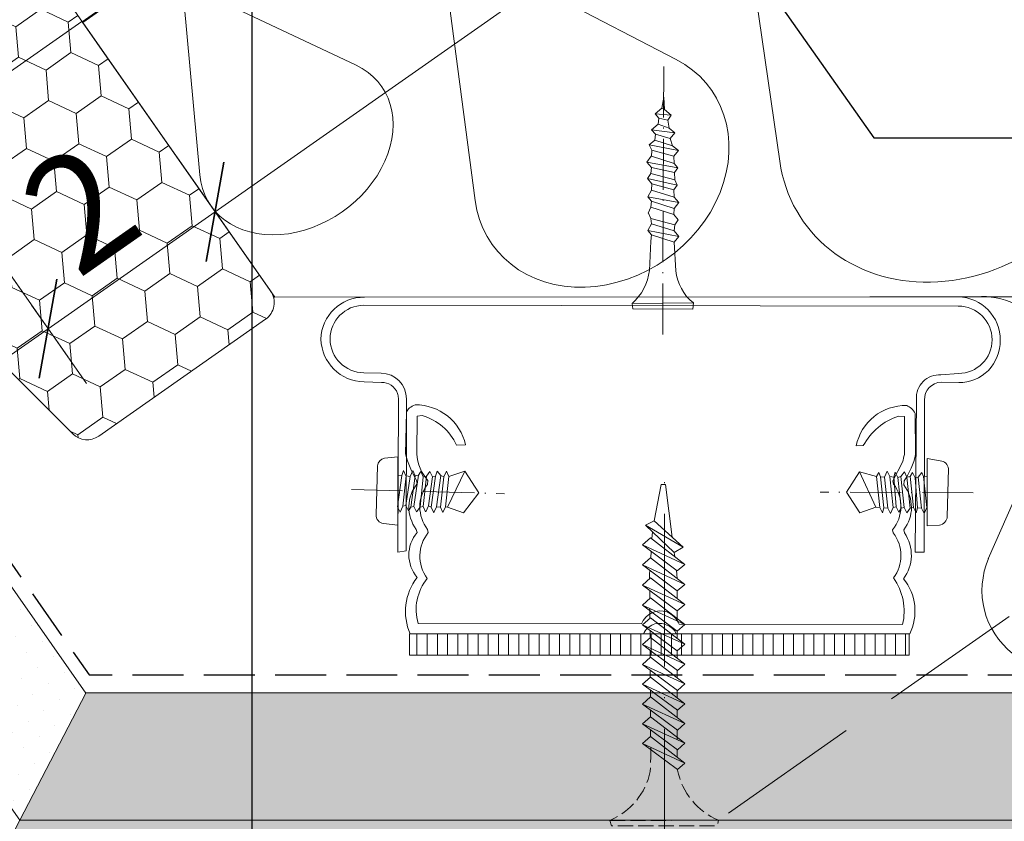
# Model space of a CAD drawing. Units: millimetres. Extents: x -859 to 22227, y -3881 to 2452.
# Drawn here: x 21292 to 21389, y -2888 to -2809 of the extents above; entities that cross this region are included whole.
import ezdxf

# ---------------------------------------------------------------- set-up
doc = ezdxf.new("R2010")
doc.units = ezdxf.units.MM
doc.header["$MEASUREMENT"] = 0
for name, pattern in [('ITR-37-0_12_MM', [2, 1.5, -0.5]), ('Takart vonal', [19.561111, 14.111111, -5.45]), ('Takart vonal_01', [7, 5, -2]), ('Takart vonal_02', [3.75, 2.5, -1.25]), ('Tengelyvonal_01', [21, 15, -3, 0, -3]), ('Tengelyvonal_02', [7, 5, -1, 0, -1]), ('thk_line_type', [945, 540, -405]), ('Wipeout_Contour', [1000, 0, -1000])]:
    doc.linetypes.add(name, pattern=pattern)
for name, color, linetype, lineweight in [('0_Toll_száma__1', 7, 'Continuous', 5), ('0_Toll_száma__2', 7, 'Continuous', 13), ('0_Toll_száma__3', 7, 'Continuous', 15), ('0_Toll_száma__5', 7, 'Continuous', 25), ('0_Toll_száma__7', 7, 'Continuous', 35)]:
    doc.layers.add(name, color=color, linetype=linetype, lineweight=lineweight)
doc.layers.add('0_Toll_száma__21', color=7, linetype='Continuous', lineweight=5, true_color=0x3a3a3a)
doc.layers.add('0_Toll_száma__87', color=7, linetype='Continuous', lineweight=5, true_color=0x6a6a6a)
doc.styles.add('ELKÉSZÜLT_STÍLUS_2', font='txt')
doc.dimstyles.new('ELKÉSZÜLT_STÍLUS__1', dxfattribs={"dimtxt": 0.18, "dimasz": 14.592, "dimexe": 0.18, "dimexo": 0.0625, "dimgap": 0.09, "dimtad": 0, "dimtih": 1, "dimtoh": 1, "dimdec": 4, "dimzin": 0, "dimdsep": 46, "dimcen": 0.09, "dimadec": 0, "dimazin": 0, "dimtfac": 1, "dimtdec": 4, "dimtmove": 0, "dimatfit": 3, "dimldrblk": 'ARROWHEAD_5', "dimfxl": 1, "dimtolj": 1, "dimtzin": 0, "dimarcsym": 0})
doc.dimstyles.new('ELKÉSZÜLT_STÍLUS__2', dxfattribs={"dimtxt": 0.18, "dimasz": 14.592, "dimexe": 0.18, "dimexo": 0.0625, "dimgap": 0.09, "dimtad": 0, "dimtih": 1, "dimtoh": 1, "dimdec": 4, "dimzin": 0, "dimdsep": 46, "dimcen": 0.09, "dimadec": 0, "dimazin": 0, "dimtfac": 1, "dimtdec": 4, "dimtmove": 0, "dimatfit": 3, "dimldrblk": 'ARROWHEAD_11', "dimfxl": 1, "dimtolj": 1, "dimtzin": 0, "dimarcsym": 0})
doc.dimstyles.new('ELKÉSZÜLT_STÍLUS__5', dxfattribs={"dimtxt": 11.25, "dimasz": 6.65, "dimexe": 0.18, "dimexo": 0, "dimgap": 0.09, "dimtad": 1, "dimlfac": 0.001, "dimzin": 0, "dimdsep": 46, "dimtxsty": 'ELKÉSZÜLT_STÍLUS_2', "dimblk": 'ARROWHEAD_6', "dimblk1": 'ARROWHEAD_6', "dimblk2": 'ARROWHEAD_6', "dimcen": 0.09, "dimclrd": 7, "dimclre": 7, "dimclrt": 7, "dimadec": 0, "dimazin": 0, "dimtfac": 1, "dimtdec": 4, "dimtmove": 2, "dimatfit": 3, "dimfxl": 1, "dimtolj": 1, "dimtzin": 0, "dimarcsym": 0})
doc.dimstyles.new('ELKÉSZÜLT_STÍLUS__6', dxfattribs={"dimtxt": 11.25, "dimasz": 6.65, "dimexe": 0.18, "dimexo": 0, "dimgap": 0.09, "dimtad": 1, "dimlfac": 0.001, "dimzin": 0, "dimdsep": 46, "dimtxsty": 'ELKÉSZÜLT_STÍLUS_2', "dimblk": 'ARROWHEAD_6', "dimblk1": 'ARROWHEAD_6', "dimblk2": 'ARROWHEAD_6', "dimcen": 0.09, "dimclrd": 7, "dimclre": 7, "dimclrt": 7, "dimadec": 0, "dimazin": 0, "dimtfac": 1, "dimtdec": 4, "dimtmove": 0, "dimatfit": 3, "dimfxl": 1, "dimtolj": 1, "dimtzin": 0, "dimarcsym": 0})

# ---------------------------------------------------------------- blocks, each defined once
blk = doc.blocks.new('szálas höszigetelés 18[16]_5', base_point=(21386.412, -2836.612))
at = {"layer": '0_Toll_száma__1', "linetype": 'Continuous'}
blk.add_line((21387.085, -2862.318), (21393.595, -2847.52), dxfattribs=at)
for centre, start_param, end_param in [((21386.417, -2844.4), 1.158003, 3.141593), ((21394.263, -2865.438), 4.299596, 8.266776)]:
    blk.add_ellipse(centre, major_axis=(0.005, -7.834), ratio=0.994005, start_param=start_param, end_param=end_param, dxfattribs=at)
blk = doc.blocks.new('szálas höszigetelés 18[17]_5', base_point=(21336.418, -2782.778))
at = {"layer": '0_Toll_száma__1', "linetype": 'Continuous'}
for p, q in [((21364.407, -2789.357), (21393.125, -2804.74)), ((21366.608, -2823.307), (21361.975, -2791.06))]:
    blk.add_line(p, q, dxfattribs=at)
for centre, start_param, end_param in [((21374.144, -2775.045), 4.712389, 6.695978), ((21345.196, -2795.314), 2.728799, 4.712389), ((21383.388, -2819.053), 5.870392, 9.837572)]:
    blk.add_ellipse(centre, major_axis=(-14.474, -10.135), ratio=0.866099, start_param=start_param, end_param=end_param, dxfattribs=at)
blk = doc.blocks.new('szálas höszigetelés 18[19]_5', base_point=(21294.075, -2803.884))
at = {"layer": '0_Toll_száma__1', "linetype": 'Continuous'}
for p, q in [((21309.463, -2806.537), (21324.987, -2813.874)), ((21309.641, -2824.619), (21308.056, -2807.523))]:
    blk.add_line(p, q, dxfattribs=at)
for centre, start_param, end_param in [((21315.33, -2798.585), 4.712389, 6.695978), ((21298.577, -2810.315), 2.728799, 4.712389), ((21319.12, -2821.826), 5.870392, 9.837572)]:
    blk.add_ellipse(centre, major_axis=(-8.376, -5.865), ratio=0.767733, start_param=start_param, end_param=end_param, dxfattribs=at)
blk = doc.blocks.new('szálas höszigetelés 18[25]_5', base_point=(21314.84, -2797.889))
at = {"layer": '0_Toll_száma__1', "linetype": 'Continuous'}
for p, q in [((21335.422, -2802.391), (21356.448, -2813.314)), ((21336.682, -2827.154), (21333.61, -2803.661))]:
    blk.add_line(p, q, dxfattribs=at)
for centre, start_param, end_param in [((21342.761, -2791.838), 4.712389, 6.695978), ((21321.183, -2806.947), 2.728799, 4.712389), ((21349.109, -2823.868), 5.870392, 9.837572)]:
    blk.add_ellipse(centre, major_axis=(-10.789, -7.555), ratio=0.839549, start_param=start_param, end_param=end_param, dxfattribs=at)
blk = doc.blocks.new('*D124')
at = {"layer": '0_Toll_száma__2', "linetype": 'Continuous'}
for p, q in [((21393.567, -2770.572), (21373.084, -2784.905)), ((21369.321, -2779.528), (21376.846, -2790.282)), ((21373.084, -2784.905), (21311.138, -2828.253))]:
    blk.add_line(p, q, dxfattribs=at)
at = {"layer": '0_Toll_száma__7', "linetype": 'Continuous'}
for p, q in [((21392.706, -2775.446), (21394.428, -2765.697)), ((21372.223, -2789.78), (21373.945, -2780.031))]:
    blk.add_line(p, q, dxfattribs=at)
at = {"layer": '0_Toll_száma__1', "insert": (21374.637, -2781.258), "char_height": 11.25, "attachment_point": 7, "rotation": 34.98326, "style": 'ELKÉSZÜLT_STÍLUS_2'}
blk.add_mtext('\\A1;{\\fVerdana|b0|i0|c238|p38;2\\fVerdana|b0|i0|c238|p38;\\A1{\\H.66x;\\S5^  ;}}', dxfattribs=at)
blk = doc.blocks.new('ARROWHEAD_6')
at = {"color": 0, "linetype": 'Continuous', "lineweight": 0}
for p, q in [((-0.5, -0.5), (0.5, 0.5)), ((0, 0), (-1, 0))]:
    blk.add_line(p, q, dxfattribs=at)
blk = doc.blocks.new('*D125')
at = {"layer": '0_Toll_száma__2', "linetype": 'Continuous'}
for p, q in [((21373.084, -2784.905), (21311.138, -2828.253)), ((21307.376, -2822.876), (21314.901, -2833.63)), ((21311.138, -2828.253), (21294.728, -2839.737))]:
    blk.add_line(p, q, dxfattribs=at)
at = {"layer": '0_Toll_száma__7', "linetype": 'Continuous'}
for p, q in [((21372.223, -2789.78), (21373.945, -2780.031)), ((21310.278, -2833.127), (21311.999, -2823.379))]:
    blk.add_line(p, q, dxfattribs=at)
at = {"layer": '0_Toll_száma__1', "insert": (21334.264, -2809.511), "char_height": 11.25, "attachment_point": 7, "rotation": 34.98326, "style": 'ELKÉSZÜLT_STÍLUS_2'}
blk.add_mtext('\\A1;{\\fVerdana|b0|i0|c238|p38;7\\fVerdana|b0|i0|c238|p38;\\A1{\\H.66x;\\S5^  ;}}', dxfattribs=at)
blk = doc.blocks.new('*D126')
at = {"layer": '0_Toll_száma__2', "linetype": 'Continuous'}
blk.add_line((21311.138, -2828.253), (21294.728, -2839.737), dxfattribs=at)
at = {"layer": '0_Toll_száma__7', "linetype": 'Continuous'}
for p, q in [((21310.278, -2833.127), (21311.999, -2823.379)), ((21293.867, -2844.611), (21295.589, -2834.862))]:
    blk.add_line(p, q, dxfattribs=at)
at = {"layer": '0_Toll_száma__1', "insert": (21297.64, -2834.952), "char_height": 11.25, "attachment_point": 7, "rotation": 34.98326, "style": 'ELKÉSZÜLT_STÍLUS_2'}
blk.add_mtext('\\A1;{\\fVerdana|b0|i0|c238|p38;2}', dxfattribs=at)
blk = doc.blocks.new('*D127')
at = {"layer": '0_Toll_száma__2', "linetype": 'Continuous'}
for p, q in [((21311.138, -2828.253), (21294.728, -2839.737)), ((21290.965, -2834.36), (21298.49, -2845.113)), ((21294.728, -2839.737), (21270.155, -2856.932)), ((21266.393, -2851.555), (21273.918, -2862.308)), ((21270.155, -2856.932), (20941.644, -3086.815))]:
    blk.add_line(p, q, dxfattribs=at)
at = {"layer": '0_Toll_száma__7', "linetype": 'Continuous'}
for p, q in [((21293.867, -2844.611), (21295.589, -2834.862)), ((21269.294, -2861.806), (21271.016, -2852.057))]:
    blk.add_line(p, q, dxfattribs=at)
at = {"layer": '0_Toll_száma__1', "insert": (21277.149, -2849.292), "char_height": 11.25, "attachment_point": 7, "rotation": 34.98326, "style": 'ELKÉSZÜLT_STÍLUS_2'}
blk.add_mtext('\\A1;{\\fVerdana|b0|i0|c238|p38;3}', dxfattribs=at)
blk = doc.blocks.new('ARROWHEAD_5')
at = {"color": 0, "linetype": 'Continuous', "lineweight": 0}
blk.add_line((0, 0), (-1, 0), dxfattribs=at)
blk.add_solid([(-1, 0.2679), (0, 0), (-1, -0.2679), (-1, 0.2679)], dxfattribs=at)
blk = doc.blocks.new('ARROWHEAD_11')
at = {"color": 0, "linetype": 'Continuous', "lineweight": 0}
blk.add_line((0, 0), (-1, 0), dxfattribs=at)
at = {"color": 0, "linetype": 'Continuous', "lineweight": 0, "const_width": 0.25, "flags": 128}
blk.add_lwpolyline([(-0.125, 0, 1), (0.125, 0, 1)], format="xyb", close=True, dxfattribs=at)

msp = doc.modelspace()

# ---------------------------------------------------------------- linework, layer by layer
at = {"layer": '0_Toll_száma__1', "linetype": 'Continuous'}
for p, q in [((21355.954, -2818.781), (21354.364, -2818.642)), ((21356.302, -2820.516), (21354.023, -2820.214)), ((21356.649, -2822.25), (21353.792, -2821.697)), ((21356.597, -2823.949), (21353.542, -2823.378)), ((21356.546, -2825.649), (21353.6, -2824.986)), ((21356.695, -2827.365), (21353.64, -2826.793))]:
    msp.add_line(p, q, dxfattribs=at)
at = {"layer": '0_Toll_száma__1', "linetype": 'Continuous', "flags": 128}
for points in [[(21355.013, -2818.098), (21355.208, -2817.013)], [(21355.302, -2818.223), (21355.21, -2817.013)], [(21354.363, -2818.641), (21355.012, -2818.098)], [(21355.302, -2818.223), (21355.012, -2818.098)], [(21355.302, -2818.223), (21355.954, -2818.781)], [(21354.726, -2819.074), (21354.364, -2818.642)], [(21354.673, -2819.671), (21354.726, -2819.073)], [(21355.612, -2819.253), (21354.726, -2819.073)], [(21355.612, -2819.253), (21355.953, -2818.782)], [(21355.74, -2820.066), (21355.612, -2819.252)], [(21354.023, -2820.214), (21354.672, -2819.671)], [(21354.386, -2820.647), (21354.024, -2820.215)], [(21355.74, -2820.066), (21354.673, -2819.67)], [(21355.74, -2820.066), (21356.302, -2820.516)], [(21353.792, -2821.697), (21354.333, -2821.243)], [(21354.333, -2821.244), (21354.386, -2820.646)], [(21356.087, -2821.8), (21354.333, -2821.244)], [(21355.85, -2821.078), (21354.387, -2820.647)], [(21355.85, -2821.078), (21356.301, -2820.516)], [(21356.087, -2821.8), (21355.85, -2821.078)], [(21354.046, -2822.22), (21353.793, -2821.697)], [(21353.993, -2822.817), (21354.046, -2822.219)], [(21356.197, -2822.812), (21354.047, -2822.221)], [(21356.087, -2821.8), (21356.649, -2822.25)], [(21356.197, -2822.812), (21356.648, -2822.25)], [(21353.542, -2823.378), (21353.992, -2822.816)], [(21353.995, -2823.919), (21353.542, -2823.377)], [(21356.235, -2823.516), (21353.993, -2822.816)], [(21356.235, -2823.516), (21356.199, -2822.812)], [(21353.942, -2824.516), (21353.995, -2823.918)], [(21356.255, -2824.42), (21353.995, -2823.92)], [(21356.235, -2823.516), (21356.597, -2823.949)], [(21356.255, -2824.42), (21356.596, -2823.949)], [(21353.6, -2824.986), (21353.941, -2824.515)], [(21354.053, -2825.527), (21353.6, -2824.986)], [(21356.293, -2825.125), (21353.942, -2824.516)], [(21356.293, -2825.125), (21356.256, -2824.42)], [(21356.293, -2825.125), (21356.546, -2825.649)], [(21353.64, -2826.793), (21354, -2826.124)], [(21354, -2826.124), (21354.053, -2825.526)], [(21356.242, -2826.824), (21354, -2826.123)], [(21356.205, -2826.119), (21354.054, -2825.528)], [(21356.205, -2826.119), (21356.546, -2825.648)], [(21356.242, -2826.824), (21356.206, -2826.119)], [(21354.002, -2827.226), (21353.64, -2826.794)], [(21353.949, -2827.823), (21354.002, -2827.225)], [(21356.245, -2827.926), (21354.003, -2827.226)], [(21356.242, -2826.824), (21356.695, -2827.365)], [(21353.698, -2828.401), (21353.949, -2827.823)], [(21356.192, -2828.522), (21353.95, -2827.822)], [(21356.192, -2828.522), (21356.245, -2827.925)], [(21356.245, -2827.926), (21356.695, -2827.364)], [(21353.952, -2828.925), (21353.699, -2828.401)], [(21354.007, -2829.431), (21353.951, -2828.925)], [(21356.302, -2829.534), (21353.951, -2828.925)], [(21356.192, -2828.522), (21356.645, -2829.064)], [(21356.302, -2829.534), (21356.643, -2829.063)], [(21353.647, -2830.1), (21354.007, -2829.431)], [(21356.702, -2830.672), (21353.647, -2830.1)], [(21354.009, -2830.533), (21353.647, -2830.101)], [(21356.249, -2830.131), (21354.007, -2829.431)], [(21356.249, -2830.131), (21356.302, -2829.533)], [(21356.249, -2830.131), (21356.702, -2830.672)], [(21353.956, -2831.13), (21354.009, -2830.532)], [(21356.252, -2831.233), (21354.01, -2830.533)], [(21356.252, -2831.233), (21356.702, -2830.671)], [(21353.956, -2831.13), (21353.8, -2834.022)], [(21356.252, -2831.233), (21356.402, -2834.052)], [(21352.163, -2837.784), (21352.107, -2837.278)], [(21352.108, -2837.278), (21358.126, -2837.212)], [(21352.163, -2837.784), (21358.073, -2837.809)], [(21358.073, -2837.808), (21358.126, -2837.21)], [(21327.771, -2852.463), (21329.094, -2852.303)], [(21329.074, -2859.027), (21329.093, -2852.305)], [(21326.976, -2857.999), (21327.091, -2853.193)], [(21381.081, -2859.105), (21381.075, -2852.491)], [(21382.359, -2852.707), (21381.077, -2852.49)], [(21329.067, -2857.219), (21329.495, -2854.153)], [(21329.1, -2854.111), (21329.496, -2854.154)], [(21329.496, -2854.154), (21329.65, -2853.668)], [(21329.574, -2857.173), (21329.894, -2854.195)], [(21329.649, -2853.668), (21329.892, -2854.196)], [(21329.883, -2857.106), (21330.291, -2854.238)], [(21329.894, -2854.196), (21330.29, -2854.239)], [(21330.29, -2854.239), (21330.552, -2853.666)], [(21330.368, -2857.259), (21330.796, -2854.192)], [(21330.553, -2853.665), (21330.796, -2854.193)], [(21330.676, -2857.191), (21331.105, -2854.125)], [(21330.797, -2854.193), (21331.106, -2854.127)], [(21331.106, -2854.126), (21331.346, -2853.749)], [(21331.272, -2857.255), (21331.591, -2854.277)], [(21331.347, -2853.75), (21331.59, -2854.278)], [(21331.58, -2857.188), (21331.9, -2854.209)], [(21331.591, -2854.278), (21331.9, -2854.212)], [(21331.899, -2854.211), (21332.249, -2853.746)], [(21332.087, -2857.142), (21332.496, -2854.274)], [(21332.25, -2853.747), (21332.494, -2854.275)], [(21332.374, -2857.273), (21332.802, -2854.207)], [(21332.495, -2854.274), (21332.804, -2854.208)], [(21332.803, -2854.207), (21332.956, -2853.721)], [(21332.881, -2857.227), (21333.309, -2854.161)], [(21332.956, -2853.722), (21333.31, -2854.161)], [(21333.278, -2857.269), (21333.597, -2854.291)], [(21333.31, -2854.161), (21333.598, -2854.291)], [(21333.597, -2854.292), (21333.859, -2853.719)], [(21333.785, -2857.223), (21334.104, -2854.245)], [(21333.859, -2853.718), (21334.103, -2854.246)], [(21335.667, -2853.711), (21333.984, -2857.244)], [(21334.104, -2854.246), (21335.666, -2853.711)], [(21335.667, -2853.711), (21337.042, -2855.865)], [(21374.444, -2853.798), (21373.164, -2855.787)], [(21376.108, -2854.248), (21374.444, -2853.797)], [(21374.444, -2853.798), (21376.038, -2857.248)], [(21376.342, -2853.868), (21376.108, -2854.249)], [(21376.435, -2857.284), (21376.108, -2854.248)], [(21376.505, -2854.284), (21376.343, -2853.867)], [(21376.903, -2854.32), (21376.506, -2854.284)], [(21376.833, -2857.32), (21376.506, -2854.284)], [(21377.155, -2853.741), (21376.903, -2854.319)], [(21377.231, -2857.355), (21376.904, -2854.32)], [(21377.409, -2854.265), (21377.157, -2853.741)], [(21377.806, -2854.301), (21377.409, -2854.265)], [(21377.737, -2857.301), (21377.41, -2854.266)], [(21377.951, -2853.813), (21377.806, -2854.301)], [(21378.044, -2857.228), (21377.806, -2854.3)], [(21378.204, -2854.337), (21377.952, -2853.813)], [(21378.511, -2854.264), (21378.204, -2854.336)], [(21378.854, -2853.794), (21378.512, -2854.265)], [(21378.839, -2857.3), (21378.512, -2854.265)], [(21379.107, -2854.318), (21378.855, -2853.794)], [(21379.415, -2854.245), (21379.107, -2854.317)], [(21379.435, -2857.354), (21379.108, -2854.318)], [(21379.649, -2853.866), (21379.415, -2854.247)], [(21379.742, -2857.281), (21379.415, -2854.246)], [(21379.903, -2854.39), (21379.65, -2853.866)], [(21380.21, -2854.317), (21379.902, -2854.389)], [(21380.553, -2853.847), (21380.211, -2854.317)], [(21380.538, -2857.353), (21380.211, -2854.317)], [(21380.716, -2854.262), (21380.553, -2853.846)], [(21381.114, -2854.298), (21380.716, -2854.262)], [(21381.044, -2857.298), (21380.717, -2854.263)], [(21383.068, -2858.182), (21383.192, -2853.484)], [(21378.532, -2857.372), (21378.205, -2854.337)], [(21380.14, -2857.317), (21379.903, -2854.389)], [(21335.528, -2857.812), (21337.043, -2855.866)], [(21374.484, -2857.81), (21373.163, -2855.786)], [(21329.067, -2857.219), (21329.311, -2857.748)], [(21329.574, -2857.173), (21329.312, -2857.747)], [(21329.574, -2857.173), (21329.883, -2857.107)], [(21329.883, -2857.106), (21330.126, -2857.634)], [(21330.368, -2857.259), (21330.677, -2857.192)], [(21330.676, -2857.191), (21330.92, -2857.719)], [(21331.272, -2857.255), (21331.581, -2857.189)], [(21331.58, -2857.188), (21331.823, -2857.716)], [(21332.087, -2857.142), (21331.825, -2857.715)], [(21332.087, -2857.142), (21332.375, -2857.272)], [(21332.881, -2857.227), (21332.619, -2857.8)], [(21332.881, -2857.227), (21333.277, -2857.269)], [(21333.785, -2857.223), (21333.523, -2857.797)], [(21333.785, -2857.223), (21333.985, -2857.245)], [(21378.044, -2857.228), (21377.736, -2857.3)], [(21378.044, -2857.228), (21378.296, -2857.752)], [(21330.368, -2857.259), (21330.127, -2857.635)], [(21331.272, -2857.255), (21330.922, -2857.72)], [(21332.374, -2857.273), (21332.617, -2857.801)], [(21333.278, -2857.269), (21333.521, -2857.798)], [(21333.983, -2857.245), (21335.528, -2857.813)], [(21376.038, -2857.248), (21374.485, -2857.81)], [(21376.435, -2857.284), (21376.038, -2857.248)], [(21376.435, -2857.284), (21376.688, -2857.808)], [(21376.833, -2857.32), (21376.688, -2857.808)], [(21377.231, -2857.355), (21376.833, -2857.32)], [(21377.231, -2857.355), (21377.483, -2857.879)], [(21377.737, -2857.301), (21377.484, -2857.879)], [(21378.532, -2857.372), (21378.297, -2857.753)], [(21378.839, -2857.3), (21378.531, -2857.372)], [(21378.839, -2857.3), (21379.091, -2857.824)], [(21379.435, -2857.354), (21379.094, -2857.824)], [(21379.742, -2857.281), (21379.435, -2857.353)], [(21379.742, -2857.281), (21379.995, -2857.805)], [(21380.14, -2857.317), (21379.995, -2857.805)], [(21380.538, -2857.353), (21380.141, -2857.317)], [(21380.538, -2857.353), (21380.79, -2857.877)], [(21381.044, -2857.298), (21380.791, -2857.876)], [(21327.685, -2858.878), (21329.074, -2859.027)], [(21382.292, -2859.014), (21381.081, -2859.105)]]:
    msp.add_lwpolyline(points, dxfattribs=at)
for points in [[(21353.8, -2834.022, -0.1787), (21352.108, -2837.279)], [(21358.126, -2837.211, -0.203497), (21356.403, -2834.053)], [(21327.09, -2853.193, -0.321489), (21327.77, -2852.462)], [(21382.359, -2852.707, -0.356798), (21383.192, -2853.483)], [(21327.685, -2858.878, -0.412364), (21326.976, -2857.998)], [(21383.068, -2858.182, -0.356798), (21382.292, -2859.016)]]:
    msp.add_lwpolyline(points, format="xyb", dxfattribs=at)
at = {"layer": '0_Toll_száma__2', "linetype": 'Tengelyvonal_02'}
for p, q in [((21355.107, -2840.299), (21355.226, -2813.352)), ((21324.541, -2855.528), (21339.574, -2855.935)), ((21385.624, -2855.844), (21370.586, -2855.774))]:
    msp.add_line(p, q, dxfattribs=at)
at = {"layer": '0_Toll_száma__2', "linetype": 'Continuous', "flags": 128}
msp.add_lwpolyline([(21814.193, -2448.227), (21298.081, -2809.606), (21300.949, -2813.724), (21317, -2836.64), (21433.861, -2836.572), (21849.59, -2545.481)], close=True, dxfattribs=at)
msp.add_lwpolyline([(21384.13, -2836.614, -0.413728), (21388.26, -2840.887, -0.424866), (21384.184, -2845.036), (21382.481, -2844.985, 0.412835), (21380.826, -2846.741), (21380.805, -2861.669), (21379.9, -2861.689), (21380.031, -2846.669, -0.456081), (21382.448, -2844.28), (21384.164, -2844.132, 0.413895), (21387.465, -2840.817, 0.413419), (21384.15, -2837.517), (21325.741, -2837.443, 0.413548), (21322.44, -2840.757, 0.413419), (21325.755, -2844.057), (21327.454, -2844.107, -0.414008), (21329.935, -2846.632), (21329.914, -2861.56), (21329.1, -2861.688), (21329.141, -2846.561, 0.075243), (21329.051, -2846.087, 0.327848), (21327.474, -2845.011), (21325.775, -2844.96, -0.402452), (21321.538, -2840.777, -0.413871), (21325.813, -2836.648)], format="xyb", close=True, dxfattribs=at)
at = {"layer": '0_Toll_száma__21', "linetype": 'thk_line_type', "flags": 128}
for points in [[(21356.05, -2860.202), (21355.398, -2855.028), (21354.96, -2855.029), (21354.283, -2858.587)], [(21353.406, -2859.014), (21354.283, -2858.587), (21357.125, -2861.184)], [(21357.125, -2861.184), (21356.24, -2861.711), (21353.406, -2859.014)], [(21353.406, -2859.014), (21357.125, -2861.184)], [(21354.101, -2859.675), (21354.054, -2860.376)], [(21353.12, -2860.969), (21353.915, -2860.268), (21357.274, -2862.88)], [(21357.274, -2862.88), (21356.543, -2863.519), (21353.12, -2860.969)], [(21353.12, -2860.969), (21357.274, -2862.88)], [(21353.972, -2861.604), (21353.929, -2862.245)], [(21356.291, -2862.116), (21356.24, -2861.711)], [(21353.121, -2862.937), (21353.917, -2862.235), (21357.275, -2864.847)], [(21357.275, -2864.847), (21356.544, -2865.487), (21353.121, -2862.937)], [(21353.121, -2862.937), (21357.275, -2864.847)], [(21353.846, -2863.477), (21353.824, -2863.801), (21353.817, -2864.291)], [(21356.515, -2864.256), (21356.514, -2863.887), (21356.46, -2863.458)], [(21353.122, -2864.904), (21353.918, -2864.203), (21357.276, -2866.814)], [(21357.276, -2866.814), (21356.545, -2867.454), (21353.122, -2864.904)], [(21353.122, -2864.904), (21357.276, -2866.814)], [(21353.845, -2865.443), (21353.85, -2866.231)], [(21356.516, -2866.223), (21356.515, -2865.465)], [(21353.123, -2866.871), (21353.919, -2866.17), (21357.277, -2868.781)], [(21353.123, -2866.871), (21357.277, -2868.781)], [(21353.855, -2867.208), (21353.861, -2868.165)], [(21356.517, -2868.432), (21356.516, -2867.433)], [(21353.127, -2872.701), (21357.281, -2874.612)], [(21353.89, -2873.27), (21353.894, -2873.97)], [(21356.52, -2874.02), (21356.52, -2873.287)]]:
    msp.add_lwpolyline(points, dxfattribs=at)

# ---------------------------------------------------------------- block references
at = {"linetype": 'Continuous'}
for name, p in [('szálas höszigetelés 18[17]_5', (21336.418, -2782.778)), ('szálas höszigetelés 18[25]_5', (21314.84, -2797.889)), ('szálas höszigetelés 18[19]_5', (21294.075, -2803.884)), ('szálas höszigetelés 18[16]_5', (21386.412, -2836.612))]:
    msp.add_blockref(name, p, dxfattribs=at)

# ---------------------------------------------------------------- dimensions: what is measured, and where the dimension line sits
dim = msp.add_linear_dim(base=(21373.084, -2784.905), p1=(21380.503, -2751.903), p2=(21360.02, -2766.236), angle=214.98326, dimstyle='ELKÉSZÜLT_STÍLUS__5', dxfattribs=at)
dim.commit()
dim.dimension.update_dxf_attribs({"geometry": '*D124', "text_midpoint": (21384.05, -2767.62), "dimtype": 160, "text_rotation": 34.98326})

# ---------------------------------------------------------------- leaders
at = {"layer": '0_Toll_száma__1', "linetype": 'Continuous', "annotation_type": 0, "has_hookline": 1, "hookline_direction": 0, "text_width": 286.145}
msp.add_leader([(21337.549, -2766.7), (21375.866, -2820.989), (21401.332, -2820.989)], dimstyle='ELKÉSZÜLT_STÍLUS__1', dxfattribs=at)

# ---------------------------------------------------------------- wipeouts: each hides what was drawn before it
at = {"color": 254, "linetype": 'Wipeout_Contour', "lineweight": 0, "ltscale": 86187.495401}
msp.add_wipeout([(21379.319, -2869.71), (21379.319, -2871.802), (21330.236, -2871.802), (21330.236, -2869.71)], dxfattribs=at)
at = {"color": 254, "linetype": 'Wipeout_Contour', "lineweight": 0, "ltscale": 86776.793796}
msp.add_wipeout([(21710.174, -2888.004), (21291.943, -2888.004), (21290.902, -2890.004), (21710.805, -2890.004)], dxfattribs=at)

# ---------------------------------------------------------------- next in the draw order: hatches: boundary and pattern name
at = {"layer": '0_Toll_száma__21', "linetype": 'Continuous'}
h = msp.add_hatch(dxfattribs=at)
h.set_pattern_fill('ablak_függ_0005', color=256, style=0, pattern_type=2)
h.set_pattern_definition([(270, (21472.9718, -2892.5551), (1, 0), [])])
h.paths.add_polyline_path([(21379.319, -2869.71), (21379.319, -2871.802), (21330.236, -2871.802), (21330.236, -2869.71)])
at = {"layer": '0_Toll_száma__87', "linetype": 'Continuous'}
h = msp.add_hatch(dxfattribs=at)
h.set_pattern_fill('habarcs_0005', color=256, style=0, pattern_type=2)
h.set_pattern_definition([(134.999003, (22777.89754, -2887.16425), (0.31820359, 0.31819252), [0, -0.3, 0, -0.45]), (69.999003, (22776.89754, -2887.16423), (-0.422859, 0.15391642), [0, -0.22, 0, -0.38])])
h.paths.add_polyline_path([(21710.174, -2888.004), (21291.943, -2888.004), (21290.902, -2890.004), (21710.805, -2890.004)])

# ---------------------------------------------------------------- next in the draw order: linework, layer by layer
at = {"layer": '0_Toll_száma__2', "linetype": 'Continuous', "flags": 128}
msp.add_lwpolyline([(21379.906, -2848.056), (21379.952, -2852.074, -0.099207), (21378.819, -2854.678), (21378.784, -2855.077, -0.343581), (21378.794, -2859.486), (21378.866, -2859.793, -0.32049), (21378.768, -2864.294, -0.29239), (21379.375, -2869.71), (21356.442, -2869.71, 0.230938), (21355.519, -2868.842, 0.42996), (21353.225, -2869.71), (21330.292, -2869.71, -0.271326), (21330.984, -2864.159, -0.366047), (21330.974, -2859.751), (21330.902, -2859.443, -0.342762), (21331.001, -2854.943), (21330.928, -2854.636, -0.079694), (21329.855, -2852.036), (21329.933, -2847.906, -0.110157), (21330.244, -2847.523, -0.08088), (21330.787, -2847.208, -0.35306), (21335.745, -2851.155), (21334.843, -2851.176, 0.223176), (21331.493, -2848.273), (21330.988, -2848.329), (21330.959, -2852.034, 0.170374), (21332.03, -2854.634), (21331.995, -2855.031, 0.338928), (21332.005, -2859.441), (21332.077, -2859.748, 0.342854), (21331.979, -2864.25, 0.245472), (21331.084, -2868.676), (21353.024, -2868.721, -0.393982), (21355.534, -2867.542, -0.179132), (21356.728, -2868.751), (21378.668, -2868.794, 0.220652), (21377.773, -2864.205, 0.338836), (21377.764, -2859.796), (21377.691, -2859.488, 0.342879), (21377.789, -2854.988), (21377.717, -2854.681), (21378.664, -2852.845, 0.024758), (21378.85, -2852.077), (21378.878, -2848.372), (21378.281, -2848.319, 0.192142), (21374.818, -2851.219), (21374.113, -2851.255, -0.365986), (21379.076, -2847.287, -0.071751), (21379.539, -2847.566, -0.123343)], format="xyb", close=True, dxfattribs=at)
msp.add_lwpolyline([(21379.319, -2869.71), (21379.319, -2871.802), (21330.236, -2871.802), (21330.236, -2869.71)], close=True, dxfattribs=at)
at = {"layer": '0_Toll_száma__21', "linetype": 'thk_line_type', "flags": 128}
for points in [[(21357.277, -2868.781), (21356.546, -2869.421), (21353.123, -2866.871)], [(21353.124, -2868.815), (21353.92, -2868.113), (21357.278, -2870.725)], [(21357.278, -2870.725), (21356.547, -2871.365), (21353.124, -2868.815)], [(21353.124, -2868.815), (21357.278, -2870.725)], [(21353.868, -2869.368), (21353.872, -2870.1)], [(21356.518, -2870.133), (21356.518, -2869.4)], [(21353.125, -2870.758), (21353.921, -2870.057), (21357.28, -2872.668)], [(21357.28, -2872.668), (21356.548, -2873.308), (21353.125, -2870.758)], [(21353.125, -2870.758), (21357.28, -2872.668)], [(21353.879, -2871.319), (21353.883, -2872.035)], [(21356.519, -2872.077), (21356.519, -2871.343)], [(21353.127, -2872.701), (21353.922, -2872), (21357.281, -2874.612)]]:
    msp.add_lwpolyline(points, dxfattribs=at)
at = {"layer": '0_Toll_száma__87', "linetype": 'Continuous', "flags": 128}
msp.add_lwpolyline([(21710.174, -2888.004), (21291.943, -2888.004), (21290.902, -2890.004), (21710.805, -2890.004)], close=True, dxfattribs=at)

# ---------------------------------------------------------------- next in the draw order: wipeouts: each hides what was drawn before it
at = {"color": 254, "linetype": 'Wipeout_Contour', "lineweight": 0, "ltscale": 86775.883765}
msp.add_wipeout([(21291.944, -2888.003), (21710.174, -2888.003), (21706.233, -2875.503), (21298.451, -2875.504)], dxfattribs=at)

# ---------------------------------------------------------------- next in the draw order: hatches: boundary and pattern name
at = {"layer": '0_Toll_száma__21', "linetype": 'Continuous'}
h = msp.add_hatch(dxfattribs=at)
h.set_pattern_fill('gipsz_0005', color=256, style=0, pattern_type=2)
h.set_pattern_definition([(359.999, (21445.3937, -2881.7568), (3.3e-05, 1.875), [0, -1.875])])
h.paths.add_polyline_path([(21291.944, -2888.003), (21710.174, -2888.003), (21706.233, -2875.503), (21298.451, -2875.504)])

# ---------------------------------------------------------------- next in the draw order: linework, layer by layer
at = {"layer": '0_Toll_száma__21', "linetype": 'thk_line_type', "flags": 128}
for points in [[(21357.281, -2874.612), (21356.549, -2875.251), (21353.127, -2872.701)], [(21353.128, -2874.645), (21353.923, -2873.943), (21357.282, -2876.555)], [(21357.282, -2876.555), (21356.551, -2877.195), (21353.128, -2874.645)], [(21353.128, -2874.645), (21357.282, -2876.555)], [(21353.901, -2875.221), (21353.905, -2875.904)], [(21356.521, -2875.964), (21356.521, -2875.23)], [(21353.129, -2876.588), (21353.924, -2875.887), (21357.283, -2878.498)], [(21357.283, -2878.498), (21356.552, -2879.138), (21353.129, -2876.588)], [(21353.129, -2876.588), (21357.283, -2878.498)], [(21353.912, -2877.172), (21353.916, -2877.839)], [(21356.523, -2877.907), (21356.522, -2877.174)], [(21353.13, -2878.532), (21353.926, -2877.83), (21357.284, -2880.442)], [(21357.284, -2880.442), (21356.553, -2881.082), (21353.13, -2878.532)], [(21353.13, -2878.532), (21357.284, -2880.442)], [(21353.923, -2879.122), (21353.927, -2879.774)], [(21356.524, -2880.092), (21356.523, -2879.117)], [(21353.131, -2880.475), (21353.927, -2879.774), (21357.285, -2882.385)], [(21357.285, -2882.385), (21356.554, -2883.025), (21353.131, -2880.475)], [(21353.131, -2880.475), (21357.285, -2882.385)], [(21356.534, -2881.801), (21356.524, -2881.203), (21356.524, -2881.06)]]:
    msp.add_lwpolyline(points, dxfattribs=at)
at = {"layer": '0_Toll_száma__21', "linetype": 'ITR-37-0_12_MM', "flags": 128}
msp.add_lwpolyline([(21353.933, -2880.844), (21353.938, -2881.765), (21353.883, -2883.196, -0.245899), (21349.93, -2888.01), (21350.096, -2888.54), (21360.505, -2888.534), (21360.593, -2888.003, -0.243974), (21356.555, -2883.074), (21356.554, -2883.025)], format="xyb", dxfattribs=at)
msp.add_lwpolyline([(21349.93, -2888.01), (21360.593, -2888.003)], dxfattribs=at)
at = {"layer": '0_Toll_száma__3', "linetype": 'Tengelyvonal_01'}
msp.add_line((21355.304, -2894.012), (21355.28, -2852.15), dxfattribs=at)
at = {"layer": '0_Toll_száma__3', "linetype": 'Continuous', "flags": 128}
msp.add_lwpolyline([(21291.944, -2888.003), (21710.174, -2888.003), (21706.233, -2875.503), (21298.451, -2875.504)], close=True, dxfattribs=at)

# ---------------------------------------------------------------- next in the draw order: leaders
at = {"layer": '0_Toll_száma__1', "linetype": 'Continuous', "annotation_type": 0, "has_hookline": 1, "hookline_direction": 0, "text_width": 187.44}
msp.add_leader([(21314.763, -2778.343), (21314.763, -2928.731), (21345.541, -2928.731)], dimstyle='ELKÉSZÜLT_STÍLUS__2', dxfattribs=at)

# ---------------------------------------------------------------- next in the draw order: wipeouts: each hides what was drawn before it
at = {"color": 254, "linetype": 'Wipeout_Contour', "lineweight": 0, "ltscale": 107266.83687}
msp.add_wipeout([(21241.982, -2802.41), (21256.422, -2815.48), (21298.45, -2875.505), (21291.943, -2888.004), (21235.291, -2807.094)], dxfattribs=at)

# ---------------------------------------------------------------- next in the draw order: hatches: boundary and pattern name
at = {"layer": '0_Toll_száma__1', "linetype": 'Continuous'}
h = msp.add_hatch(dxfattribs=at)
h.set_pattern_fill('HONEY_0005', color=256, style=0, pattern_type=2)
h.set_pattern_definition([(34.99952, (26709.9465, -6733.5786), (2.1926508, 4.7020516), [2.9953857, -5.9907714]), (154.99952, (26709.9465, -6733.5786), (5.1684215, 0.4521345), [2.9953857, -5.9907714]), (94.99952, (26709.9465, -6733.5786), (-2.9757707, 4.2499171), [0, -5.9907714, 2.9953857, 0, 0, 0])])
h.paths.add_polyline_path([(21273.689, -2778.78), (21266.726, -2783.655), (21265.292, -2781.607), (21272.255, -2776.732), (21253.901, -2750.519, 0.414214), (21251.115, -2750.028), (21239.893, -2757.886, 0.414214), (21239.402, -2760.671), (21265.958, -2798.598, -0.414214), (21265.467, -2801.383), (21261.043, -2804.481, -0.235469), (21259.278, -2804.745), (21257.847, -2804.28, 0.719897), (21255.591, -2807.329), (21258.212, -2811.072, 0.043661), (21258.436, -2811.339), (21297.154, -2850.058, 0.36397), (21299.716, -2850.282), (21316.092, -2838.816, 0.414214), (21316.583, -2836.03), (21278.551, -2781.714, 0.244698), (21276.913, -2780.861), (21276.187, -2780.861, -0.244698), (21274.549, -2780.008)])
at = {"layer": '0_Toll_száma__21', "linetype": 'Continuous'}
h = msp.add_hatch(dxfattribs=at)
h.set_pattern_fill('gipsz_0005', color=256, style=0, pattern_type=2)
h.set_pattern_definition([(304.99845, (21366.9675, -2984.2424), (1.535939, 1.075414), [0, -1.875])])
h.paths.add_polyline_path([(21241.982, -2802.41), (21256.422, -2815.48), (21298.45, -2875.505), (21291.943, -2888.004), (21235.291, -2807.094)])

# ---------------------------------------------------------------- next in the draw order: linework, layer by layer
at = {"layer": '0_Toll_száma__1', "linetype": 'Continuous', "flags": 128}
msp.add_lwpolyline([(21273.689, -2778.78), (21266.726, -2783.655), (21265.292, -2781.607), (21272.255, -2776.732), (21253.901, -2750.519, 0.414214), (21251.115, -2750.028), (21239.893, -2757.886, 0.414214), (21239.402, -2760.671), (21265.958, -2798.598, -0.414214), (21265.467, -2801.383), (21261.043, -2804.481, -0.235469), (21259.278, -2804.745), (21257.847, -2804.28, 0.719897), (21255.591, -2807.329), (21258.212, -2811.072, 0.043661), (21258.436, -2811.339), (21297.154, -2850.058, 0.36397), (21299.716, -2850.282), (21316.092, -2838.816, 0.414214), (21316.583, -2836.03), (21278.551, -2781.714, 0.244698), (21276.913, -2780.861), (21276.187, -2780.861, -0.244698), (21274.549, -2780.008)], format="xyb", close=True, dxfattribs=at)
at = {"layer": '0_Toll_száma__2', "linetype": 'Continuous', "flags": 128}
msp.add_lwpolyline([(21630.053, -2577.268), (21673.071, -2638.705), (21390.446, -2836.598), (21317.008, -2836.64), (21298.13, -2809.679)], close=True, dxfattribs=at)
at = {"layer": '0_Toll_száma__21', "linetype": 'Takart vonal'}
for p, q in [((20888.429, -3096.305), (21298.045, -2809.578)), ((20912.857, -3201.377), (21433.868, -2836.675))]:
    msp.add_line(p, q, dxfattribs=at)
at = {"layer": '0_Toll_száma__3', "linetype": 'Continuous', "flags": 128}
msp.add_lwpolyline([(21273.689, -2778.78), (21266.726, -2783.655), (21265.292, -2781.607), (21272.255, -2776.732), (21253.901, -2750.519, 0.414214), (21251.115, -2750.028), (21239.893, -2757.886, 0.414214), (21239.402, -2760.671), (21265.958, -2798.598, -0.414214), (21265.467, -2801.383), (21261.043, -2804.481, -0.235469), (21259.278, -2804.745), (21257.847, -2804.28, 0.719897), (21255.591, -2807.329), (21258.212, -2811.072, 0.043661), (21258.436, -2811.339), (21297.154, -2850.058, 0.36397), (21299.716, -2850.282), (21316.092, -2838.816, 0.414214), (21316.583, -2836.03), (21278.551, -2781.714, 0.244698), (21276.913, -2780.861), (21276.187, -2780.861, -0.244698), (21274.549, -2780.008)], format="xyb", close=True, dxfattribs=at)
msp.add_lwpolyline([(21241.982, -2802.41), (21256.422, -2815.48), (21298.45, -2875.505), (21291.943, -2888.004), (21235.291, -2807.094)], close=True, dxfattribs=at)
at = {"layer": '0_Toll_száma__5', "linetype": 'Takart vonal_01', "flags": 128}
msp.add_lwpolyline([(21235.259, -2805.85), (21240.988, -2801.838, -0.349929), (21243.313, -2801.759), (21256.976, -2814.125, -0.056146), (21257.272, -2814.461), (21298.766, -2873.725), (21644.261, -2873.725), (21747.007, -2801.783), (21752.573, -2800.359), (21794.197, -2771.213)], format="xyb", dxfattribs=at)

# ---------------------------------------------------------------- next in the draw order: wipeouts: each hides what was drawn before it
at = {"color": 254, "linetype": 'Wipeout_Contour', "lineweight": 0, "ltscale": 85236.173611}
msp.add_wipeout([(21297.287, -3172.542), (21297.287, -3189.443), (20915.081, -2639.453), (20923.02, -2633.898)], dxfattribs=at)

# ---------------------------------------------------------------- next in the draw order: linework, layer by layer
at = {"layer": '0_Toll_száma__2', "linetype": 'Takart vonal_02'}
msp.add_line((21296.695, -2842.536), (21238.291, -2759.085), dxfattribs=at)

# ---------------------------------------------------------------- next in the draw order: dimensions: what is measured, and where the dimension line sits
at = {"linetype": 'Continuous'}
dim = msp.add_linear_dim(base=(21311.138, -2828.253), p1=(21360.02, -2766.236), p2=(21313.023, -2830.946), angle=214.98326, text='7{\\H0.66x;\\S5^  ;}', dimstyle='ELKÉSZÜLT_STÍLUS__6', dxfattribs=at)
dim.commit()
dim.dimension.update_dxf_attribs({"geometry": '*D125', "text_midpoint": (21340.811, -2797.877), "dimtype": 160, "text_rotation": 34.98326})
for base, p1, p2, picture, middle in [((21294.728, -2839.737), (21313.023, -2830.946), (21290.878, -2834.235), '*D126', (21297.912, -2827.896)), ((21270.155, -2856.932), (21290.878, -2834.235), (21268.719, -2854.879), '*D127', (21277.421, -2842.236))]:
    dim = msp.add_linear_dim(base=base, p1=p1, p2=p2, angle=214.98326, dimstyle='ELKÉSZÜLT_STÍLUS__6', dxfattribs=at)
    dim.commit()
    dim.dimension.update_dxf_attribs({"geometry": picture, "text_midpoint": middle, "dimtype": 160, "text_rotation": 34.98326})

doc.saveas('drawing.dxf')
